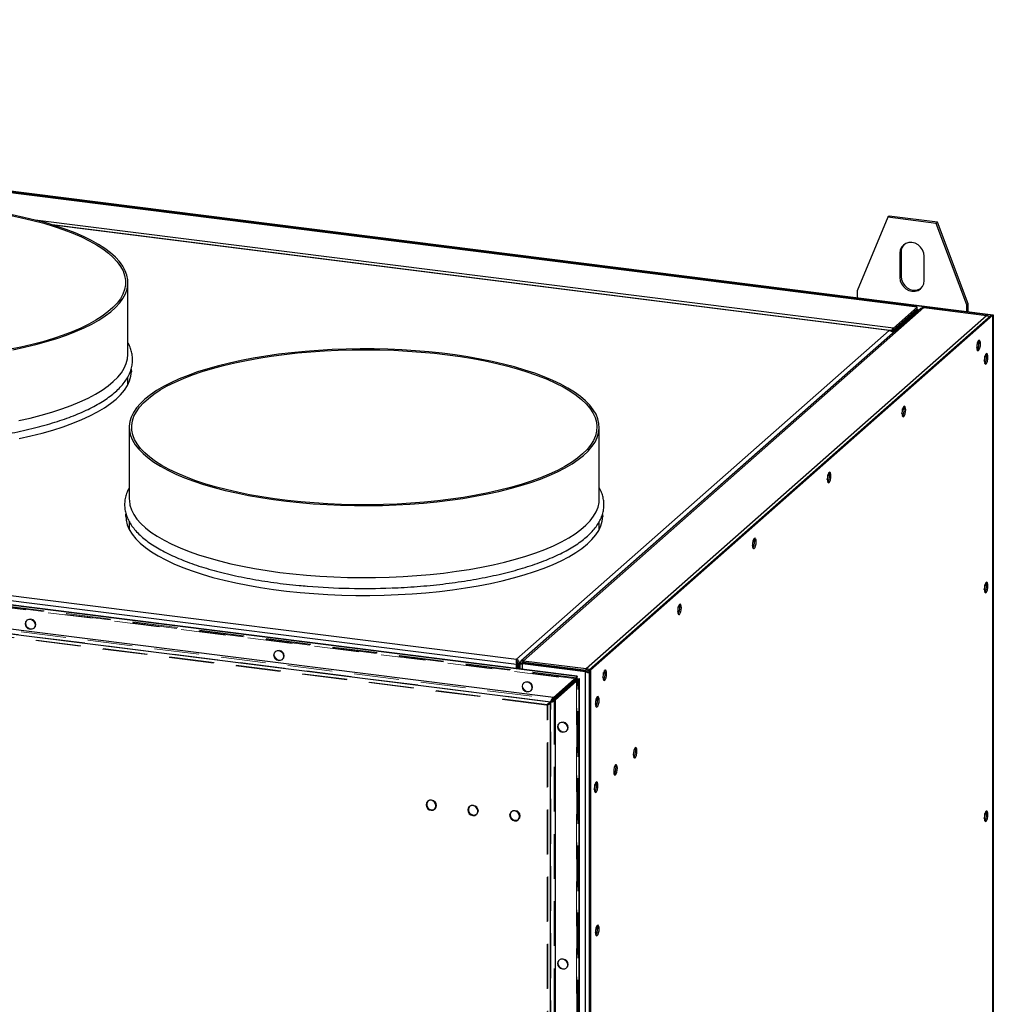
# Model space of a CAD drawing. Units: millimetres. Extents: x 26 to 269, y 8 to 193.
# Drawn here: x 241 to 269, y 65 to 92 of the extents above; entities that cross this region are included whole.
import ezdxf

# ---------------------------------------------------------------- set-up
doc = ezdxf.new("R2010")
doc.units = ezdxf.units.MM
doc.linetypes.add('HIDDEN', pattern=[1.905, 1.27, -0.635])

msp = doc.modelspace()

# ---------------------------------------------------------------- linework, layer by layer
at = {"color": 7, "linetype": 'Continuous', "lineweight": 25}
for p, q in [((202.5619, 92.4638), (269.0013, 84.0933)), ((202.5784, 92.4784), (269.0178, 84.1078)), ((266.8607, 84.3226), (204.6223, 92.1639)), ((266.8605, 84.33), (204.6508, 92.1676)), ((266.0244, 86.8734), (265.1514, 84.7835)), ((266.0598, 86.9046), (266.0244, 86.8734)), ((267.3964, 86.7005), (266.0244, 86.8734)), ((267.4317, 86.7317), (266.0598, 86.9046)), ((266.0862, 83.6673), (242.3099, 86.6628)), ((267.4317, 86.7317), (267.3964, 86.7005)), ((268.2694, 84.3907), (267.3964, 86.7005)), ((268.3048, 84.4218), (267.4317, 86.7317)), ((266.4028, 85.8871), (266.3674, 85.8559)), ((266.3674, 85.8559), (266.3674, 85.1645)), ((266.4028, 85.8871), (266.4028, 85.1957)), ((267.0534, 85.0781), (267.0534, 85.7695)), ((266.4028, 85.1957), (266.3674, 85.1645)), ((244.4633, 82.9846), (244.4633, 85.0273)), ((265.1514, 84.7835), (265.1514, 84.5949)), ((268.3048, 84.4218), (268.2694, 84.3907)), ((268.2694, 84.2021), (268.2694, 84.3907)), ((268.3048, 84.1976), (268.3048, 84.4218)), ((266.9615, 84.2871), (255.6167, 74.2819)), ((255.6832, 74.2964), (267.0449, 84.3164)), ((257.4668, 74.0716), (268.8284, 84.0917)), ((268.9576, 84.0988), (257.5496, 74.0379)), ((269.0013, 84.0933), (257.5933, 74.0324)), ((266.1866, 83.7281), (266.8607, 84.3226)), ((266.1866, 83.6841), (266.8607, 84.2786)), ((266.2042, 83.6641), (266.8783, 84.2586)), ((266.2479, 83.6586), (266.922, 84.2531)), ((266.8607, 84.3195), (266.8607, 84.3267)), ((266.8607, 84.2786), (266.8607, 84.3226)), ((266.8783, 84.2586), (266.922, 84.2531)), ((266.9228, 84.253), (266.919, 84.2534)), ((267.0449, 84.3164), (268.8284, 84.0917)), ((268.9576, 84.0988), (269.0013, 84.0933)), ((269.0013, 84.0933), (269.0178, 84.1078)), ((269.0013, 84.0933), (269.0013, 47.5751)), ((269.0013, 49.5236), (269.0013, 84.0933)), ((269.0178, 84.1078), (269.0178, 47.5897)), ((255.4881, 74.338), (266.0617, 83.663)), ((266.1866, 83.7281), (266.1866, 83.6841)), ((266.2479, 83.6586), (266.2042, 83.6641)), ((244.5572, 82.5643), (244.5629, 82.4912)), ((257.2098, 73.8502), (191.0801, 82.1818)), ((257.2096, 73.8576), (191.1086, 82.1856)), ((193.3392, 82.168), (255.4881, 74.338)), ((244.4633, 82.1268), (244.4633, 82.3473)), ((255.4928, 74.1901), (193.2544, 82.0314)), ((256.5357, 73.2557), (190.406, 81.5873)), ((256.4509, 73.1192), (190.4107, 81.4395)), ((244.5031, 80.9193), (244.5031, 78.8765)), ((257.8364, 78.8765), (257.8364, 80.9193)), ((244.4034, 78.3831), (244.4093, 78.4581)), ((244.5031, 78.2406), (244.5031, 78.0188)), ((257.8364, 78.0188), (257.8364, 78.2417)), ((257.9314, 78.4483), (257.9361, 78.3831)), ((255.4881, 74.3071), (255.4881, 74.338)), ((255.4899, 74.2826), (255.4881, 74.3071)), ((255.6832, 74.2964), (255.6832, 74.2524)), ((255.6832, 74.2964), (257.4668, 74.0716)), ((255.4928, 74.1901), (255.5093, 74.2047)), ((255.4928, 74.0739), (255.4928, 74.1901)), ((255.5093, 74.2047), (255.5093, 74.0719)), ((255.5772, 74.2029), (255.5336, 74.2084)), ((255.5336, 74.2084), (255.5336, 74.0688)), ((255.5772, 74.2029), (255.5772, 74.0633)), ((255.5868, 74.2148), (255.5868, 74.0621)), ((255.6167, 74.2149), (255.5941, 74.2178)), ((255.6601, 74.2141), (255.6766, 74.2287)), ((255.6601, 74.2141), (257.4436, 73.9894)), ((255.6766, 74.2287), (257.4601, 74.004)), ((255.6832, 74.2524), (257.4668, 74.0276)), ((257.4668, 74.0276), (257.4668, 74.0716)), ((257.5496, 74.0379), (257.5933, 74.0324)), ((257.5496, 74.0379), (257.5496, 39.4682)), ((257.5933, 74.0324), (257.5933, 39.4627)), ((256.5357, 73.2557), (257.2098, 73.8502)), ((256.5357, 73.2117), (257.2098, 73.8062)), ((256.5533, 73.1917), (257.2274, 73.7862)), ((256.597, 73.1862), (257.2711, 73.7807)), ((257.2098, 73.8472), (257.2098, 73.8544)), ((257.2098, 73.8062), (257.2098, 73.8502)), ((257.2274, 73.7862), (257.2711, 73.7807)), ((257.2752, 73.7803), (257.2681, 73.7811)), ((257.2711, 37.2793), (257.2711, 73.7807)), ((257.2784, 37.3071), (257.2784, 73.7796)), ((257.4601, 74.004), (257.4436, 73.9894)), ((257.4436, 39.5433), (257.4436, 73.9894)), ((256.5357, 73.2557), (256.5357, 73.2117)), ((256.597, 73.1862), (256.5533, 73.1917)), ((256.597, 36.6848), (256.597, 73.1862)), ((256.4674, 73.1337), (256.4509, 73.1192)), ((256.4509, 36.7079), (256.4509, 73.1192))]:
    msp.add_line(p, q, dxfattribs=at)
at = {"color": 8, "linetype": 'Continuous', "lineweight": 25}
for p, q in [((266.1866, 83.7281), (241.83, 86.7967)), ((266.0617, 83.663), (242.3502, 86.6504)), ((266.922, 84.2522), (266.922, 84.2531)), ((266.2479, 83.6577), (266.2479, 83.6586)), ((255.5772, 74.2029), (255.5868, 74.2113)), ((255.6462, 74.2197), (255.6832, 74.2524)), ((255.6601, 74.0529), (255.6601, 74.2141))]:
    msp.add_line(p, q, dxfattribs=at)
at = {"color": 7, "linetype": 'HIDDEN', "lineweight": 18}
for p, q in [((257.2098, 73.8062), (191.0801, 82.1378)), ((257.2038, 73.8113), (191.1028, 82.1393)), ((191.166, 82.0879), (257.171, 73.772)), ((257.1875, 73.7866), (191.1825, 82.1024)), ((190.406, 81.5433), (256.5357, 73.2117)), ((256.4674, 73.1337), (190.4272, 81.454)), ((256.3416, 73.0406), (191.9954, 81.1474)), ((256.3581, 73.0551), (192.0119, 81.162)), ((241.6092, 75.4533), (241.5927, 75.4387)), ((241.7912, 75.2137), (241.8077, 75.2283)), ((248.656, 74.5655), (248.6395, 74.5509)), ((248.838, 74.3259), (248.8545, 74.3405)), ((256.3416, 73.0406), (257.171, 73.772)), ((256.3581, 73.0551), (257.1875, 73.7866)), ((257.1887, 73.752), (256.3593, 73.0206)), ((257.2052, 73.7666), (256.3758, 73.0351)), ((257.1875, 73.7866), (257.171, 73.772)), ((257.2052, 73.7666), (257.1887, 73.752)), ((257.1887, 73.752), (257.1887, 37.3763)), ((257.2052, 37.3908), (257.2052, 73.7666)), ((257.2274, 37.2848), (257.2274, 73.7862)), ((257.2317, 37.3071), (257.2317, 73.7796)), ((255.7028, 73.6777), (255.6863, 73.6631)), ((255.8847, 73.4381), (255.9012, 73.4527)), ((256.5533, 73.1917), (256.5533, 36.6903)), ((256.3416, 73.0406), (256.3581, 73.0551)), ((256.3758, 73.0351), (256.3593, 73.0206)), ((256.3593, 38.3167), (256.3593, 73.0206)), ((256.3758, 38.3313), (256.3758, 73.0351)), ((256.4674, 36.7224), (256.4674, 73.1337)), ((256.7131, 72.5321), (256.6966, 72.5176)), ((256.895, 72.2926), (256.9115, 72.3071)), ((252.982, 70.3227), (252.9655, 70.3082)), ((253.1639, 70.0832), (253.1804, 70.0977)), ((254.1668, 70.1735), (254.1503, 70.1589)), ((254.3488, 69.9339), (254.3653, 69.9485)), ((255.3517, 70.0242), (255.3352, 70.0096)), ((255.5336, 69.7846), (255.5501, 69.7992)), ((256.7131, 65.8156), (256.6966, 65.801)), ((256.895, 65.576), (256.9115, 65.5906))]:
    msp.add_line(p, q, dxfattribs=at)
at = {"color": 7, "linetype": 'Continuous', "lineweight": 25, "flags": 128}
for points in [[(241.1083, 86.9303), (241.4438, 86.8609), (241.7663, 86.7849), (242.0745, 86.7026), (242.3674, 86.6143), (242.644, 86.5204), (242.9032, 86.4211), (243.1441, 86.3168), (243.3659, 86.2079), (243.5677, 86.0947), (243.7489, 85.9778), (243.9087, 85.8574)], [(243.9705, 85.8658), (243.8106, 85.9863), (243.6296, 86.1033), (243.4282, 86.2166), (243.2069, 86.3257), (242.9666, 86.4303), (242.7082, 86.5299), (242.4325, 86.6243), (242.1406, 86.713), (241.8334, 86.7958), (241.512, 86.8724), (241.1775, 86.9426)], [(267.0534, 85.7695), (267.0417, 85.8605), (267.0074, 85.9482), (266.9529, 86.0266), (266.8819, 86.0905), (266.7992, 86.1355), (266.7104, 86.1584), (266.6216, 86.1578), (266.5389, 86.1337), (266.4679, 86.0877), (266.4134, 86.023), (266.3791, 85.9439), (266.3674, 85.8559)], [(243.9087, 85.8574), (244.0467, 85.7341), (244.1624, 85.6082), (244.2552, 85.4803), (244.3249, 85.3507), (244.3712, 85.22), (244.394, 85.0886), (244.3932, 84.957), (244.3688, 84.8256), (244.3208, 84.695), (244.2495, 84.5655), (244.1551, 84.4377), (244.038, 84.312), (243.8984, 84.1888), (243.7371, 84.0687), (243.5545, 83.952), (243.3512, 83.8391), (243.1281, 83.7305), (242.8859, 83.6266), (242.6255, 83.5276), (242.3478, 83.434), (242.0538, 83.3462), (241.7446, 83.2643), (241.4212, 83.1888), (241.0848, 83.1198)], [(241.1961, 83.1157), (241.5298, 83.1862), (241.8505, 83.2632), (242.1569, 83.3463), (242.448, 83.4354), (242.7227, 83.53), (242.9802, 83.6299), (243.2194, 83.7347), (243.4396, 83.8441), (243.64, 83.9576), (243.8199, 84.0749), (243.9786, 84.1955), (244.1155, 84.319), (244.2303, 84.445), (244.3225, 84.5731), (244.3918, 84.7028), (244.4379, 84.8336), (244.4606, 84.965), (244.46, 85.0968), (244.436, 85.2282), (244.3886, 85.359), (244.3181, 85.4886), (244.2247, 85.6165), (244.1087, 85.7424), (243.9705, 85.8658)], [(266.4028, 85.1957), (266.4145, 85.1048), (266.4487, 85.0171), (266.5032, 84.9386), (266.5743, 84.8747), (266.657, 84.8298), (266.7458, 84.8068), (266.8345, 84.8074), (266.9172, 84.8315), (266.97, 84.8627)], [(266.3674, 85.1645), (266.3791, 85.0736), (266.4134, 84.9859), (266.4679, 84.9074), (266.5389, 84.8436), (266.6216, 84.7986), (266.7104, 84.7756), (266.7992, 84.7762), (266.8819, 84.8003), (266.9529, 84.8463), (267.0074, 84.9111), (267.0417, 84.9901), (267.0534, 85.0781)], [(268.6536, 83.2838), (268.6496, 83.3344), (268.6381, 83.3701), (268.6209, 83.3856), (268.6006, 83.3785), (268.5803, 83.3498), (268.5631, 83.304), (268.5516, 83.248), (268.5475, 83.1903), (268.5516, 83.1397), (268.5631, 83.104), (268.5803, 83.0885), (268.6006, 83.0956), (268.6209, 83.1243), (268.6381, 83.1701), (268.6496, 83.2261), (268.6536, 83.2838)], [(268.5956, 83.3734), (268.6059, 83.3399), (268.6099, 83.2893)], [(241.3645, 81.1074), (241.6919, 81.1811), (242.0055, 81.2612), (242.3044, 81.3474), (242.5875, 81.4392), (242.8537, 81.5366), (243.1021, 81.639), (243.332, 81.7461), (243.5424, 81.8576), (243.7326, 81.973), (243.9019, 82.092), (244.0498, 82.2141), (244.1757, 82.339), (244.2793, 82.4661), (244.36, 82.595), (244.4177, 82.7253), (244.4522, 82.8565), (244.4633, 82.9846)], [(248.2316, 78.9245), (248.5913, 78.87), (248.96, 78.8227), (249.3365, 78.7827), (249.7195, 78.7503), (250.1075, 78.7255), (250.4993, 78.7083), (250.8934, 78.699), (251.2885, 78.6974), (251.6831, 78.7037), (252.076, 78.7177), (252.4657, 78.7395), (252.8508, 78.7689), (253.23, 78.8058), (253.602, 78.8502), (253.9654, 78.9019), (254.3191, 78.9607), (254.6616, 79.0263), (254.9919, 79.0986), (255.3088, 79.1772), (255.6111, 79.262), (255.8979, 79.3526), (256.168, 79.4488), (256.4206, 79.55), (256.6547, 79.6561), (256.8695, 79.7667), (257.0644, 79.8812), (257.2385, 79.9995), (257.3913, 80.1209), (257.5223, 80.2452), (257.6309, 80.3718), (257.7169, 80.5003), (257.7798, 80.6304), (257.8196, 80.7614), (257.836, 80.893), (257.8289, 81.0247), (257.7985, 81.156), (257.7448, 81.2865), (257.668, 81.4157), (257.5684, 81.5431), (257.4463, 81.6684), (257.3021, 81.791), (257.1364, 81.9106), (256.9498, 82.0266), (256.7428, 82.1388), (256.5163, 82.2467), (256.271, 82.35), (256.0077, 82.4482), (255.7275, 82.5411), (255.4313, 82.6282), (255.1201, 82.7094), (254.795, 82.7842), (254.4572, 82.8525), (254.1079, 82.9141), (253.7482, 82.9686), (253.3795, 83.0159), (253.003, 83.0558), (252.62, 83.0883), (252.232, 83.1131), (251.8403, 83.1302), (251.4461, 83.1396), (251.0511, 83.1412), (250.6564, 83.1349), (250.2635, 83.1209), (249.8739, 83.0991), (249.4887, 83.0697), (249.1095, 83.0327), (248.7375, 82.9883), (248.3741, 82.9367), (248.0204, 82.8779), (247.6779, 82.8123), (247.3476, 82.74), (247.0307, 82.6613), (246.7284, 82.5766), (246.4417, 82.4859), (246.1715, 82.3898), (245.919, 82.2885), (245.6848, 82.1824), (245.47, 82.0719), (245.2751, 81.9573), (245.101, 81.8391), (244.9482, 81.7177), (244.8172, 81.5934), (244.7086, 81.4668), (244.6226, 81.3382), (244.5597, 81.2082), (244.5199, 81.0772), (244.5036, 80.9456), (244.5106, 80.8139), (244.541, 80.6826), (244.5947, 80.5521), (244.6715, 80.4229), (244.7712, 80.2955), (244.8933, 80.1702), (245.0374, 80.0476), (245.2031, 79.928), (245.3898, 79.8119), (245.5967, 79.6997), (245.8232, 79.5918), (246.0685, 79.4886), (246.3318, 79.3904), (246.612, 79.2975), (246.9082, 79.2104), (247.2194, 79.1292), (247.5445, 79.0544), (247.8823, 78.986), (248.2316, 78.9245)], [(248.261, 78.9445), (247.9119, 79.006), (247.5745, 79.0744), (247.2499, 79.1493), (246.9394, 79.2306), (246.644, 79.318), (246.3648, 79.4111), (246.1028, 79.5096), (245.8589, 79.6131), (245.6341, 79.7213), (245.4291, 79.8338), (245.2446, 79.9502), (245.0813, 80.07), (244.9399, 80.1929), (244.8207, 80.3184), (244.7243, 80.4461), (244.6509, 80.5754), (244.6009, 80.706), (244.5743, 80.8373), (244.5714, 80.9689), (244.5922, 81.1004), (244.6364, 81.2312), (244.7041, 81.3608), (244.7949, 81.4889), (244.9085, 81.615), (245.0445, 81.7386), (245.2024, 81.8592), (245.3818, 81.9765), (245.5818, 82.09), (245.8018, 82.1993), (246.0411, 82.304), (246.2987, 82.4038), (246.5738, 82.4982), (246.8653, 82.587), (247.1722, 82.6698), (247.4934, 82.7464), (247.8278, 82.8164), (248.1741, 82.8796), (248.5312, 82.9358), (248.8977, 82.9848), (249.2724, 83.0264), (249.6538, 83.0605), (250.0407, 83.0869), (250.4316, 83.1055), (250.8251, 83.1163), (251.2199, 83.1192), (251.6145, 83.1143), (252.0075, 83.1015), (252.3975, 83.0809), (252.7832, 83.0525), (253.163, 83.0166), (253.5357, 82.9731), (253.9, 82.9222), (254.2544, 82.8642), (254.5978, 82.7992), (254.929, 82.7275), (255.2467, 82.6494), (255.5498, 82.565), (255.8372, 82.4747), (256.1079, 82.3789), (256.361, 82.2779), (256.5954, 82.1719), (256.8104, 82.0615), (257.0053, 81.947), (257.1792, 81.8289), (257.3317, 81.7075), (257.462, 81.5832), (257.5699, 81.4566), (257.6548, 81.328), (257.7166, 81.198), (257.7549, 81.067), (257.7696, 80.9355), (257.7607, 80.8039), (257.7282, 80.6727), (257.6722, 80.5424), (257.5929, 80.4135), (257.4907, 80.2863), (257.3658, 80.1614), (257.2188, 80.0393), (257.05, 79.9203), (256.8603, 79.8048), (256.6502, 79.6934), (256.4204, 79.5863), (256.1719, 79.4841), (255.9054, 79.3869), (255.622, 79.2952), (255.3227, 79.2094), (255.0085, 79.1297), (254.6805, 79.0564), (254.34, 78.9897), (253.9881, 78.93), (253.6262, 78.8773), (253.2554, 78.832), (252.8772, 78.7942), (252.4929, 78.7639), (252.1038, 78.7414), (251.7114, 78.7267), (251.3171, 78.7198), (250.9222, 78.7208), (250.5282, 78.7297), (250.1365, 78.7464), (249.7485, 78.7709), (249.3656, 78.8031), (248.9892, 78.8428), (248.6205, 78.89), (248.261, 78.9445)], [(268.8657, 82.9052), (268.8617, 82.9558), (268.8502, 82.9915), (268.833, 83.007), (268.8127, 82.9999), (268.7924, 82.9712), (268.7752, 82.9254), (268.7637, 82.8694), (268.7597, 82.8117), (268.7637, 82.7611), (268.7752, 82.7254), (268.7924, 82.7099), (268.8127, 82.717), (268.833, 82.7457), (268.8502, 82.7915), (268.8617, 82.8475), (268.8657, 82.9052)], [(268.8077, 82.9948), (268.818, 82.9613), (268.8221, 82.9107)], [(244.1262, 81.7157), (244.2568, 81.8421), (244.3648, 81.9708), (244.4496, 82.1015), (244.5111, 82.2336), (244.549, 82.3667), (244.5632, 82.5003), (244.5618, 82.5593)], [(241.376, 80.599), (241.7099, 80.6731), (242.0301, 80.7536), (242.3354, 80.8403), (242.6247, 80.9328), (242.8971, 81.0309), (243.1516, 81.1343), (243.3872, 81.2424), (243.6032, 81.3551), (243.7989, 81.4718), (243.9734, 81.5921), (244.1262, 81.7157)], [(266.5323, 81.413), (266.5282, 81.4636), (266.5167, 81.4993), (266.4995, 81.5148), (266.4792, 81.5076), (266.4589, 81.479), (266.4417, 81.4332), (266.4302, 81.3771), (266.4262, 81.3195), (266.4302, 81.2689), (266.4417, 81.2332), (266.4589, 81.2177), (266.4792, 81.2248), (266.4995, 81.2535), (266.5167, 81.2993), (266.5282, 81.3553), (266.5323, 81.413)], [(266.4743, 81.5026), (266.4846, 81.4691), (266.4886, 81.4185)], [(264.411, 79.5422), (264.4069, 79.5927), (264.3954, 79.6285), (264.3782, 79.6439), (264.3579, 79.6368), (264.3376, 79.6082), (264.3204, 79.5623), (264.3089, 79.5063), (264.3049, 79.4486), (264.3089, 79.3981), (264.3204, 79.3623), (264.3376, 79.3468), (264.3579, 79.354), (264.3782, 79.3826), (264.3954, 79.4285), (264.4069, 79.4845), (264.411, 79.5422)], [(264.3529, 79.6318), (264.3633, 79.5982), (264.3673, 79.5477)], [(244.5031, 78.8765), (244.5041, 78.837), (244.5229, 78.7054), (244.565, 78.5745), (244.6303, 78.4446), (244.7185, 78.3162), (244.8294, 78.1898), (244.9626, 78.0658), (245.1176, 77.9446), (245.2939, 77.8268), (245.4907, 77.7126), (245.7076, 77.6025), (245.9436, 77.4969), (246.198, 77.3961), (246.4698, 77.3005), (246.7582, 77.2105), (247.062, 77.1263), (247.3803, 77.0482), (247.7119, 76.9766), (248.0556, 76.9117), (248.4103, 76.8536), (248.7746, 76.8027), (249.1474, 76.759), (249.5273, 76.7228), (249.9129, 76.6942), (250.303, 76.6732), (250.6961, 76.6599), (251.0909, 76.6545), (251.4859, 76.6568), (251.8799, 76.667), (252.2713, 76.6849), (252.6589, 76.7105), (253.0412, 76.7437), (253.417, 76.7844), (253.7849, 76.8324), (254.1436, 76.8877), (254.4918, 76.9499), (254.8284, 77.0189), (255.1521, 77.0944), (255.4618, 77.1761), (255.7565, 77.2639), (256.0351, 77.3573), (256.2965, 77.456), (256.54, 77.5598), (256.7646, 77.6681), (256.9695, 77.7807), (257.1541, 77.8972)], [(257.1541, 77.8972), (257.3176, 78.0171), (257.4596, 78.14), (257.5794, 78.2655), (257.6768, 78.3931), (257.7513, 78.5224), (257.8026, 78.653), (257.8307, 78.7844), (257.8364, 78.8765)], [(244.4041, 78.445), (244.4032, 78.418), (244.4128, 78.2844), (244.4461, 78.1512), (244.5031, 78.0188), (244.5834, 77.8879), (244.6869, 77.7587), (244.8132, 77.6318), (244.9618, 77.5077), (245.1322, 77.3867), (245.3238, 77.2692), (245.5359, 77.1558), (245.7679, 77.0467), (246.0188, 76.9424), (246.2878, 76.8433), (246.5739, 76.7496), (246.8762, 76.6618), (247.1936, 76.5801), (247.5249, 76.5048), (247.8691, 76.4361), (248.2248, 76.3744), (248.5909, 76.3198), (248.966, 76.2725), (249.3489, 76.2328), (249.7381, 76.2006), (250.1325, 76.1762), (250.5304, 76.1597), (250.9306, 76.151), (251.3316, 76.1502), (251.7321, 76.1574), (252.1306, 76.1724), (252.5257, 76.1953), (252.916, 76.226), (253.3002, 76.2643), (253.677, 76.3101), (254.0449, 76.3633), (254.4027, 76.4237), (254.7492, 76.491), (255.0831, 76.565), (255.4033, 76.6455), (255.7085, 76.7322), (255.9979, 76.8248), (256.2703, 76.9229), (256.5247, 77.0262), (256.7604, 77.1344), (256.9764, 77.247), (257.172, 77.3637), (257.3466, 77.4841), (257.4994, 77.6077)], [(244.4101, 78.4381), (244.4102, 78.4366), (244.4181, 78.422)], [(257.4994, 77.6077), (257.63, 77.7341), (257.7379, 77.8628), (257.8228, 77.9935), (257.8842, 78.1256), (257.9221, 78.2586), (257.9363, 78.3922), (257.9353, 78.4459)], [(262.2896, 77.6713), (262.2856, 77.7219), (262.2741, 77.7576), (262.2569, 77.7731), (262.2366, 77.766), (262.2163, 77.7373), (262.1991, 77.6915), (262.1876, 77.6355), (262.1836, 77.5778), (262.1876, 77.5272), (262.1991, 77.4915), (262.2163, 77.476), (262.2366, 77.4831), (262.2569, 77.5118), (262.2741, 77.5576), (262.2856, 77.6137), (262.2896, 77.6713)], [(262.2316, 77.761), (262.2419, 77.7274), (262.246, 77.6768)], [(262.246, 77.6768), (262.2419, 77.7274), (262.2316, 77.761)], [(268.8657, 76.4187), (268.8617, 76.4693), (268.8502, 76.505), (268.833, 76.5205), (268.8127, 76.5133), (268.7924, 76.4847), (268.7752, 76.4389), (268.7637, 76.3828), (268.7597, 76.3252), (268.7637, 76.2746), (268.7752, 76.2389), (268.7924, 76.2234), (268.8127, 76.2305), (268.833, 76.2592), (268.8502, 76.305), (268.8617, 76.361), (268.8657, 76.4187)], [(268.8077, 76.5083), (268.818, 76.4748), (268.8221, 76.4242)], [(260.1683, 75.8005), (260.1643, 75.8511), (260.1528, 75.8868), (260.1356, 75.9023), (260.1153, 75.8952), (260.095, 75.8665), (260.0778, 75.8207), (260.0663, 75.7646), (260.0622, 75.707), (260.0663, 75.6564), (260.0778, 75.6207), (260.095, 75.6052), (260.1153, 75.6123), (260.1356, 75.641), (260.1528, 75.6868), (260.1643, 75.7428), (260.1683, 75.8005)], [(260.1103, 75.8901), (260.1206, 75.8566), (260.1247, 75.806)], [(260.1247, 75.806), (260.1206, 75.8566), (260.1103, 75.8901)], [(258.047, 73.9297), (258.043, 73.9802), (258.0315, 74.016), (258.0143, 74.0315), (257.994, 74.0243), (257.9737, 73.9957), (257.9565, 73.9498), (257.945, 73.8938), (257.9409, 73.8361), (257.945, 73.7856), (257.9565, 73.7498), (257.9737, 73.7344), (257.994, 73.7415), (258.0143, 73.7702), (258.0315, 73.816), (258.043, 73.872), (258.047, 73.9297)], [(257.989, 74.0193), (257.9993, 73.9857), (258.0033, 73.9352)], [(258.0033, 73.9352), (257.9993, 73.9857), (257.989, 74.0193)], [(257.8349, 73.1769), (257.8308, 73.2275), (257.8193, 73.2632), (257.8021, 73.2787), (257.7818, 73.2716), (257.7615, 73.2429), (257.7443, 73.1971), (257.7328, 73.141), (257.7288, 73.0834), (257.7328, 73.0328), (257.7443, 72.9971), (257.7615, 72.9816), (257.7818, 72.9887), (257.8021, 73.0174), (257.8193, 73.0632), (257.8308, 73.1192), (257.8349, 73.1769)], [(257.7768, 73.2665), (257.7872, 73.233), (257.7912, 73.1824)], [(257.7912, 73.1824), (257.7872, 73.233), (257.7768, 73.2665)], [(258.9073, 71.7343), (258.9033, 71.7848), (258.8918, 71.8206), (258.8746, 71.8361), (258.8543, 71.8289), (258.834, 71.8003), (258.8168, 71.7544), (258.8053, 71.6984), (258.8012, 71.6407), (258.8053, 71.5902), (258.8168, 71.5544), (258.834, 71.5389), (258.8543, 71.5461), (258.8746, 71.5747), (258.8918, 71.6206), (258.9033, 71.6766), (258.9073, 71.7343)], [(258.8493, 71.8239), (258.8596, 71.7903), (258.8637, 71.7398)], [(258.3534, 71.2458), (258.3494, 71.2963), (258.3379, 71.3321), (258.3207, 71.3476), (258.3004, 71.3404), (258.2801, 71.3118), (258.2629, 71.2659), (258.2514, 71.2099), (258.2473, 71.1522), (258.2514, 71.1017), (258.2629, 71.0659), (258.2801, 71.0504), (258.3004, 71.0576), (258.3207, 71.0862), (258.3379, 71.1321), (258.3494, 71.1881), (258.3534, 71.2458)], [(258.2954, 71.3354), (258.3057, 71.3018), (258.3098, 71.2513)], [(257.7995, 70.7573), (257.7955, 70.8078), (257.784, 70.8436), (257.7668, 70.8591), (257.7465, 70.8519), (257.7262, 70.8233), (257.709, 70.7774), (257.6975, 70.7214), (257.6934, 70.6637), (257.6975, 70.6132), (257.709, 70.5774), (257.7262, 70.562), (257.7465, 70.5691), (257.7668, 70.5978), (257.784, 70.6436), (257.7955, 70.6996), (257.7995, 70.7573)], [(257.7415, 70.8469), (257.7518, 70.8133), (257.7559, 70.7628)], [(257.7559, 70.7628), (257.7518, 70.8133), (257.7415, 70.8469)], [(252.9244, 70.2134), (252.9351, 70.1579), (252.9655, 70.1082), (253.011, 70.0718), (253.0647, 70.0543), (253.1184, 70.0583), (253.1639, 70.0832), (253.1943, 70.1252), (253.205, 70.178), (253.1943, 70.2335), (253.1639, 70.2832), (253.1184, 70.3196), (253.0647, 70.3371), (253.011, 70.3331), (252.9655, 70.3082), (252.9351, 70.2661), (252.9244, 70.2134)], [(252.9741, 70.3151), (252.9516, 70.2807), (252.9409, 70.2279)], [(254.1093, 70.0641), (254.1199, 70.0086), (254.1503, 69.9589), (254.1959, 69.9225), (254.2496, 69.905), (254.3033, 69.909), (254.3488, 69.9339), (254.3792, 69.9759), (254.3899, 70.0287), (254.3792, 70.0842), (254.3488, 70.1339), (254.3033, 70.1703), (254.2496, 70.1878), (254.1959, 70.1838), (254.1503, 70.1589), (254.1199, 70.1169), (254.1093, 70.0641)], [(254.1589, 70.1658), (254.1364, 70.1314), (254.1257, 70.0786)], [(255.2941, 69.9148), (255.3048, 69.8593), (255.3352, 69.8096), (255.3807, 69.7732), (255.4344, 69.7557), (255.4881, 69.7597), (255.5336, 69.7846), (255.5641, 69.8267), (255.5747, 69.8794), (255.5641, 69.9349), (255.5336, 69.9846), (255.4881, 70.021), (255.4344, 70.0385), (255.3807, 70.0345), (255.3352, 70.0096), (255.3048, 69.9676), (255.2941, 69.9148)], [(255.3438, 70.0165), (255.3213, 69.9821), (255.3106, 69.9293)], [(268.8657, 69.9322), (268.8617, 69.9827), (268.8502, 70.0185), (268.833, 70.034), (268.8127, 70.0268), (268.7924, 69.9982), (268.7752, 69.9523), (268.7637, 69.8963), (268.7597, 69.8386), (268.7637, 69.7881), (268.7752, 69.7523), (268.7924, 69.7368), (268.8127, 69.744), (268.833, 69.7726), (268.8502, 69.8185), (268.8617, 69.8745), (268.8657, 69.9322)], [(268.8077, 70.0218), (268.818, 69.9882), (268.8221, 69.9377)], [(257.8349, 66.6904), (257.8308, 66.7409), (257.8193, 66.7767), (257.8021, 66.7922), (257.7818, 66.785), (257.7615, 66.7564), (257.7443, 66.7105), (257.7328, 66.6545), (257.7288, 66.5968), (257.7328, 66.5463), (257.7443, 66.5105), (257.7615, 66.4951), (257.7818, 66.5022), (257.8021, 66.5309), (257.8193, 66.5767), (257.8308, 66.6327), (257.8349, 66.6904)], [(257.7768, 66.78), (257.7872, 66.7464), (257.7912, 66.6959)], [(257.7912, 66.6959), (257.7872, 66.7464), (257.7768, 66.78)]]:
    msp.add_lwpolyline(points, dxfattribs=at)
at = {"color": 7, "linetype": 'HIDDEN', "lineweight": 18, "flags": 128}
for points in [[(241.692, 75.1848), (241.6383, 75.2023), (241.5927, 75.2387), (241.5623, 75.2884), (241.5516, 75.3439), (241.5623, 75.3967), (241.5927, 75.4387), (241.6383, 75.4636), (241.692, 75.4676), (241.7457, 75.4501), (241.7912, 75.4137), (241.8216, 75.364), (241.8323, 75.3085), (241.8216, 75.2558), (241.7912, 75.2137), (241.7457, 75.1888), (241.692, 75.1848)], [(241.7085, 75.4822), (241.7621, 75.4647), (241.8077, 75.4283), (241.8381, 75.3786), (241.8488, 75.3231), (241.8381, 75.2703), (241.8077, 75.2283), (241.7621, 75.2034), (241.7085, 75.1994), (241.6548, 75.2169), (241.6092, 75.2533), (241.5788, 75.303), (241.5681, 75.3585), (241.5788, 75.4112), (241.6092, 75.4533), (241.6548, 75.4782), (241.7085, 75.4822)], [(248.7387, 74.297), (248.685, 74.3145), (248.6395, 74.3509), (248.6091, 74.4006), (248.5984, 74.4561), (248.6091, 74.5089), (248.6395, 74.5509), (248.685, 74.5758), (248.7387, 74.5798), (248.7924, 74.5623), (248.838, 74.5259), (248.8684, 74.4762), (248.8791, 74.4207), (248.8684, 74.368), (248.838, 74.3259), (248.7924, 74.301), (248.7387, 74.297)], [(248.7552, 74.5944), (248.8089, 74.5769), (248.8545, 74.5405), (248.8849, 74.4908), (248.8956, 74.4353), (248.8849, 74.3825), (248.8545, 74.3405), (248.8089, 74.3155), (248.7552, 74.3115), (248.7015, 74.3291), (248.656, 74.3655), (248.6256, 74.4152), (248.6149, 74.4706), (248.6256, 74.5234), (248.656, 74.5655), (248.7015, 74.5904), (248.7552, 74.5944)], [(255.7855, 73.4092), (255.7318, 73.4267), (255.6863, 73.4631), (255.6559, 73.5128), (255.6452, 73.5683), (255.6559, 73.6211), (255.6863, 73.6631), (255.7318, 73.688), (255.7855, 73.692), (255.8392, 73.6745), (255.8847, 73.6381), (255.9152, 73.5884), (255.9258, 73.5329), (255.9152, 73.4801), (255.8847, 73.4381), (255.8392, 73.4132), (255.7855, 73.4092)], [(255.802, 73.7066), (255.8557, 73.689), (255.9012, 73.6527), (255.9317, 73.6029), (255.9423, 73.5475), (255.9317, 73.4947), (255.9012, 73.4527), (255.8557, 73.4277), (255.802, 73.4237), (255.7483, 73.4413), (255.7028, 73.4777), (255.6724, 73.5274), (255.6617, 73.5828), (255.6724, 73.6356), (255.7028, 73.6777), (255.7483, 73.7026), (255.802, 73.7066)], [(256.9361, 72.3874), (256.9254, 72.3346), (256.895, 72.2926), (256.8495, 72.2677), (256.7958, 72.2637), (256.7421, 72.2812), (256.6966, 72.3176), (256.6661, 72.3673), (256.6555, 72.4228), (256.6661, 72.4755), (256.6966, 72.5176), (256.7421, 72.5425), (256.7958, 72.5465), (256.8495, 72.529), (256.895, 72.4926), (256.9254, 72.4429), (256.9361, 72.3874)], [(256.8123, 72.5611), (256.866, 72.5435), (256.9115, 72.5071), (256.9419, 72.4574), (256.9526, 72.402), (256.9419, 72.3492), (256.9115, 72.3071), (256.866, 72.2822), (256.8123, 72.2782), (256.7586, 72.2957), (256.7131, 72.3321), (256.6826, 72.3819), (256.672, 72.4373), (256.6826, 72.4901), (256.7131, 72.5321), (256.7586, 72.5571), (256.8123, 72.5611)], [(253.1718, 70.0908), (253.1804, 70.0977), (253.2108, 70.1398), (253.2215, 70.1926), (253.2108, 70.248), (253.1804, 70.2977), (253.1349, 70.3341), (253.0812, 70.3516), (253.0275, 70.3476), (252.982, 70.3227), (252.9741, 70.3151)], [(254.3567, 69.9416), (254.3653, 69.9485), (254.3957, 69.9905), (254.4064, 70.0433), (254.3957, 70.0987), (254.3653, 70.1485), (254.3198, 70.1848), (254.2661, 70.2024), (254.2124, 70.1984), (254.1668, 70.1735), (254.1589, 70.1658)], [(255.5415, 69.7923), (255.5501, 69.7992), (255.5806, 69.8412), (255.5912, 69.894), (255.5806, 69.9495), (255.5501, 69.9992), (255.5046, 70.0356), (255.4509, 70.0531), (255.3972, 70.0491), (255.3517, 70.0242), (255.3438, 70.0165)], [(256.9361, 65.6708), (256.9254, 65.6181), (256.895, 65.576), (256.8495, 65.5511), (256.7958, 65.5471), (256.7421, 65.5646), (256.6966, 65.601), (256.6661, 65.6507), (256.6555, 65.7062), (256.6661, 65.759), (256.6966, 65.801), (256.7421, 65.8259), (256.7958, 65.8299), (256.8495, 65.8124), (256.895, 65.776), (256.9254, 65.7263), (256.9361, 65.6708)], [(256.8123, 65.8445), (256.866, 65.827), (256.9115, 65.7906), (256.9419, 65.7409), (256.9526, 65.6854), (256.9419, 65.6326), (256.9115, 65.5906), (256.866, 65.5656), (256.8123, 65.5616), (256.7586, 65.5792), (256.7131, 65.6156), (256.6826, 65.6653), (256.672, 65.7207), (256.6826, 65.7735), (256.7131, 65.8156), (256.7586, 65.8405), (256.8123, 65.8445)]]:
    msp.add_lwpolyline(points, dxfattribs=at)
at = {"color": 7, "linetype": 'Continuous', "lineweight": 25}
for centre, radius, start, end in [((266.71, 85.892), 0.3073, 136.75176, 180.91682), ((268.1504, 83.2938), 0.4159, 342.95368, 2.68481), ((268.31, 83.2737), 0.3025, 326.37796, 19.26053), ((268.2983, 83.2732), 0.3121, 327.63971, 2.96509), ((268.5221, 82.8951), 0.3025, 326.37789, 19.2606), ((268.3625, 82.9152), 0.4159, 342.95365, 2.68483), ((268.5104, 82.8946), 0.3121, 327.63971, 2.96509), ((266.0291, 81.4229), 0.4159, 342.95365, 2.68484), ((266.1887, 81.4028), 0.3025, 326.378, 19.26048), ((266.177, 81.4024), 0.3121, 327.63971, 2.96509), ((264.0674, 79.532), 0.3025, 326.37793, 19.26055), ((263.9077, 79.5521), 0.4159, 342.95367, 2.68482), ((264.0557, 79.5315), 0.3121, 327.63971, 2.96509), ((261.7864, 77.6813), 0.4159, 342.95367, 2.68482), ((261.9343, 77.6607), 0.3121, 327.63971, 2.96509), ((251.1702, 96.045), 19.6988, 265.31845, 272.20766), ((268.3625, 76.4286), 0.4159, 342.95367, 2.68482), ((268.5221, 76.4085), 0.3025, 326.37783, 19.26066), ((268.5104, 76.4081), 0.3121, 327.63971, 2.96509), ((259.6651, 75.8105), 0.4159, 342.95366, 2.68483), ((259.813, 75.7899), 0.3121, 327.63971, 2.96509), ((257.5438, 73.9396), 0.4159, 342.95366, 2.68482), ((257.6917, 73.919), 0.3121, 327.63971, 2.96509), ((257.3316, 73.1869), 0.4159, 342.95367, 2.68482), ((257.4796, 73.1663), 0.3121, 327.63971, 2.96509), ((258.552, 71.7236), 0.3121, 327.63971, 2.96509), ((257.9981, 71.2351), 0.3121, 327.63971, 2.96509), ((257.2963, 70.7672), 0.4159, 342.95366, 2.68482), ((257.4442, 70.7466), 0.3121, 327.63971, 2.96509), ((253.094, 70.2229), 0.1532, 178.11117, 300.50917), ((254.2789, 70.0736), 0.1532, 178.11117, 300.50917), ((255.4638, 69.9243), 0.1532, 178.11117, 300.50917), ((268.3625, 69.9421), 0.4159, 342.95366, 2.68482), ((268.5221, 69.922), 0.3025, 326.37788, 19.26061), ((268.5104, 69.9215), 0.3121, 327.63971, 2.96509), ((257.3316, 66.7003), 0.4159, 342.95367, 2.68482), ((257.4796, 66.6797), 0.3121, 327.63971, 2.96509)]:
    msp.add_arc(centre, radius, start, end, dxfattribs=at)
for points, knots in [([(266.8601, 84.3291), (266.8604, 84.3295), (266.8608, 84.3302), (266.8607, 84.3242), (266.8607, 84.3226)], [0, 0, 0, 0, 0.7352011, 1, 1, 1, 1]), ([(266.9623, 84.2861), (266.97, 84.2925), (266.9879, 84.3075), (267.018, 84.3159), (267.0382, 84.3163), (267.0449, 84.3164)], [0, 0, 0, 0, 0.3345736, 0.7789072, 1, 1, 1, 1]), ([(268.8284, 84.0917), (268.8392, 84.087), (268.8607, 84.0777), (268.8829, 84.0573), (268.8898, 84.0422), (268.8909, 84.0399)], [0, 0, 0, 0, 0.45830526, 0.91675991, 1, 1, 1, 1]), ([(266.119, 83.646), (266.1184, 83.6469), (266.1122, 83.6572), (266.0968, 83.666), (266.0776, 83.6691), (266.0657, 83.6645), (266.0617, 83.663)], [0, 0, 0, 0, 0.03995108, 0.42434247, 0.80873353, 1, 1, 1, 1]), ([(266.0617, 83.663), (266.0754, 83.6613), (266.1026, 83.6579), (266.1384, 83.6373), (266.1632, 83.6139), (266.1705, 83.5971), (266.1729, 83.5916)], [0, 0, 0, 0, 0.286456, 0.5729575, 0.8594591, 1, 1, 1, 1]), ([(266.1866, 83.7281), (266.1786, 83.7231), (266.1626, 83.7132), (266.1407, 83.6838), (266.1263, 83.659), (266.121, 83.645), (266.1205, 83.6436)], [0, 0, 0, 0, 0.3218308, 0.6437126, 0.9655946, 1, 1, 1, 1]), ([(266.1866, 83.6841), (266.1809, 83.6815), (266.1688, 83.6761), (266.151, 83.6592), (266.1407, 83.6444), (266.1355, 83.6371)], [0, 0, 0, 0, 0.30826901, 0.65537514, 1, 1, 1, 1]), ([(266.1527, 83.6204), (266.1565, 83.6222), (266.1686, 83.6278), (266.1862, 83.6404), (266.1988, 83.6538), (266.2031, 83.662), (266.2042, 83.6641)], [0, 0, 0, 0, 0.1662281, 0.5214536, 0.8766786, 1, 1, 1, 1]), ([(266.1654, 83.6069), (266.17, 83.6083), (266.1877, 83.6136), (266.2055, 83.6212), (266.2143, 83.6281), (266.2145, 83.6283)], [0, 0, 0, 0, 0.258986, 0.977394, 1, 1, 1, 1]), ([(240.3219, 80.6178), (240.383, 80.6263), (240.5604, 80.651), (240.8476, 80.6969), (241.1798, 80.7575), (241.5015, 80.8243), (241.812, 80.8973), (242.1103, 80.9761), (242.3955, 81.0607), (242.6668, 81.1507), (242.9234, 81.2462), (243.1646, 81.3468), (243.3896, 81.4524), (243.5979, 81.563), (243.7887, 81.6784), (243.9615, 81.7986), (244.1154, 81.9234), (244.2496, 82.0528), (244.3632, 82.1863), (244.4552, 82.3233), (244.5248, 82.4629), (244.5717, 82.6036), (244.5961, 82.7443), (244.5985, 82.8839), (244.5801, 83.0219), (244.5393, 83.1575), (244.4997, 83.2551), (244.4682, 83.306), (244.4633, 83.3139)], [0, 0, 0, 0, 0.0215139, 0.0624331, 0.1033744, 0.1443433, 0.1853449, 0.2263857, 0.2674727, 0.3086145, 0.3498206, 0.3911015, 0.4324683, 0.4739311, 0.5154957, 0.5571576, 0.5988906, 0.6406013, 0.682121, 0.7232066, 0.7635753, 0.8030216, 0.8415488, 0.8794089, 0.9170281, 0.9547446, 0.9929771, 1, 1, 1, 1]), ([(244.5031, 79.2041), (244.4858, 79.1727), (244.4434, 79.0962), (244.4007, 78.9705), (244.3724, 78.8299), (244.3668, 78.6901), (244.3824, 78.5519), (244.4188, 78.4157), (244.4756, 78.2814), (244.5531, 78.1488), (244.6515, 78.0181), (244.7711, 77.8896), (244.9115, 77.7639), (245.0721, 77.6417), (245.252, 77.5235), (245.4502, 77.4099), (245.6659, 77.301), (245.8983, 77.1971), (246.1465, 77.0983), (246.4099, 77.0048), (246.6876, 76.9169), (246.9789, 76.8345), (247.2828, 76.758), (247.5985, 76.6875), (247.9251, 76.6232), (248.2615, 76.5652), (248.6067, 76.5136), (248.96, 76.4689), (249.2756, 76.4346), (249.4752, 76.4182), (249.5528, 76.4118)], [0, 0, 0, 0, 0.02490381, 0.06079462, 0.09583693, 0.13022772, 0.16433665, 0.19849086, 0.23305977, 0.26833176, 0.30441107, 0.34121512, 0.37854073, 0.41616176, 0.45389893, 0.49162354, 0.52928267, 0.56686048, 0.60435614, 0.64177575, 0.67912795, 0.71642182, 0.75366588, 0.79086778, 0.8280342, 0.8651709, 0.90228287, 0.9393744, 0.97644923, 1, 1, 1, 1]), ([(251.9534, 76.3603), (252.0711, 76.3655), (252.3134, 76.3761), (252.6761, 76.401), (253.0412, 76.4326), (253.4005, 76.4712), (253.753, 76.5164), (254.0975, 76.5683), (254.4331, 76.6266), (254.7588, 76.6913), (255.0735, 76.762), (255.3763, 76.8387), (255.6664, 76.9212), (255.9429, 77.0093), (256.2049, 77.1028), (256.4518, 77.2015), (256.6828, 77.3054), (256.8972, 77.4141), (257.0945, 77.5278), (257.2739, 77.6462), (257.4347, 77.7694), (257.5762, 77.8971), (257.6975, 78.0292), (257.7974, 78.1651), (257.8752, 78.3038), (257.9304, 78.4443), (257.963, 78.5851), (257.9733, 78.7252), (257.9624, 78.8638), (257.9297, 79.0003), (257.8879, 79.1141), (257.8498, 79.1806), (257.8364, 79.2039)], [0, 0, 0, 0, 0.0323089, 0.0665026, 0.1007031, 0.1349128, 0.1691343, 0.2033703, 0.2376241, 0.2718995, 0.3062006, 0.3405325, 0.3749007, 0.4093121, 0.4437743, 0.4782958, 0.5128859, 0.5475534, 0.582305, 0.6171408, 0.6520472, 0.6869736, 0.721797, 0.7563384, 0.7903648, 0.8236666, 0.8561737, 0.8880239, 0.9195322, 0.9510246, 0.9828254, 1, 1, 1, 1]), ([(255.4881, 74.338), (255.4868, 74.3322), (255.4841, 74.3206), (255.4817, 74.2887), (255.4826, 74.2506), (255.4867, 74.2161), (255.4913, 74.1966), (255.4928, 74.1901)], [0, 0, 0, 0, 0.2223142, 0.4446637, 0.6670133, 0.8893627, 1, 1, 1, 1]), ([(255.5772, 74.2029), (255.5772, 74.2166), (255.5772, 74.244), (255.5614, 74.2826), (255.5366, 74.3137), (255.5102, 74.3314), (255.4936, 74.3363), (255.4881, 74.338)], [0, 0, 0, 0, 0.22231423, 0.44466372, 0.66701331, 0.88936271, 1, 1, 1, 1]), ([(255.5336, 74.2084), (255.5341, 74.2164), (255.5352, 74.2334), (255.5274, 74.2582), (255.5133, 74.2789), (255.4989, 74.2898), (255.4903, 74.2931), (255.4881, 74.294)], [0, 0, 0, 0, 0.2096769, 0.4457699, 0.6818976, 0.918025, 1, 1, 1, 1]), ([(255.6832, 74.2964), (255.6722, 74.2977), (255.65, 74.3005), (255.6211, 74.2882), (255.6009, 74.2657), (255.5929, 74.2401), (255.5938, 74.2233), (255.5941, 74.2178)], [0, 0, 0, 0, 0.2223142, 0.4446637, 0.6670133, 0.8893627, 1, 1, 1, 1]), ([(255.4899, 74.2827), (255.4907, 74.2766), (255.4925, 74.2644), (255.4975, 74.2393), (255.5035, 74.2187), (255.5081, 74.2076), (255.5093, 74.2047)], [0, 0, 0, 0, 0.2987297, 0.5975034, 0.8962767, 1, 1, 1, 1]), ([(255.5941, 74.2178), (255.5907, 74.2168), (255.5839, 74.215), (255.5912, 74.2117), (255.6107, 74.2101), (255.636, 74.211), (255.6541, 74.2134), (255.6601, 74.2141)], [0, 0, 0, 0, 0.2223142, 0.4446637, 0.6670133, 0.8893627, 1, 1, 1, 1]), ([(255.6489, 74.2205), (255.6442, 74.2193), (255.6368, 74.2175), (255.6259, 74.2157), (255.6199, 74.2151), (255.6165, 74.2148), (255.6165, 74.2148), (255.6166, 74.2148)], [0, 0, 0, 0, 0.25503808, 0.4039573, 0.69521866, 0.87675599, 1, 1, 1, 1]), ([(255.6832, 74.2524), (255.6776, 74.2536), (255.6656, 74.2562), (255.6496, 74.2504), (255.6388, 74.2376), (255.6361, 74.2233), (255.6374, 74.2145), (255.6378, 74.2123)], [0, 0, 0, 0, 0.2096769, 0.4457699, 0.6818976, 0.918025, 1, 1, 1, 1]), ([(255.6488, 74.2204), (255.6491, 74.2205), (255.6534, 74.2218), (255.6639, 74.2246), (255.674, 74.2278), (255.6766, 74.2287)], [0, 0, 0, 0, 0.0443632, 0.7537325, 1, 1, 1, 1]), ([(257.5528, 74.0407), (257.5436, 74.0474), (257.5231, 74.0624), (257.4916, 74.0707), (257.472, 74.0714), (257.4668, 74.0716)], [0, 0, 0, 0, 0.3756687, 0.8346778, 1, 1, 1, 1]), ([(257.5496, 73.9833), (257.5474, 73.9881), (257.5421, 73.9997), (257.5227, 74.0156), (257.4962, 74.0271), (257.4763, 74.0275), (257.4668, 74.0276)], [0, 0, 0, 0, 0.1970641, 0.4716854, 0.7463078, 1, 1, 1, 1]), ([(257.2092, 73.8567), (257.2095, 73.8572), (257.2099, 73.8578), (257.2098, 73.8518), (257.2098, 73.8502)], [0, 0, 0, 0, 0.73520114, 1, 1, 1, 1]), ([(257.2711, 73.7807), (257.276, 73.7804), (257.2808, 73.78), (257.2784, 73.7796), (257.2784, 73.7796)], [0, 0, 0, 0, 0.9970557, 1, 1, 1, 1]), ([(257.4436, 73.9894), (257.4568, 73.9835), (257.4832, 73.9716), (257.5216, 73.9606), (257.5412, 73.9567), (257.5496, 73.955)], [0, 0, 0, 0, 0.363753, 0.7276246, 1, 1, 1, 1]), ([(257.4601, 74.004), (257.4687, 73.998), (257.486, 73.9859), (257.5089, 73.9742), (257.519, 73.9691), (257.5223, 73.9674)], [0, 0, 0, 0, 0.4026131, 0.805453, 1, 1, 1, 1]), ([(257.5496, 73.9571), (257.5477, 73.9577), (257.5378, 73.9605), (257.5281, 73.9649), (257.5204, 73.9684)], [0, 0, 0, 0, 0.1975762, 1, 1, 1, 1]), ([(256.5357, 73.2557), (256.5277, 73.2508), (256.5118, 73.2408), (256.4895, 73.2115), (256.4705, 73.1759), (256.458, 73.1435), (256.4527, 73.1252), (256.4509, 73.1192)], [0, 0, 0, 0, 0.2223142, 0.4446637, 0.6670133, 0.8893627, 1, 1, 1, 1]), ([(256.4509, 73.1192), (256.4637, 73.1214), (256.4894, 73.1258), (256.5293, 73.1382), (256.5642, 73.1548), (256.5864, 73.1716), (256.5944, 73.1826), (256.597, 73.1862)], [0, 0, 0, 0, 0.2223142, 0.4446637, 0.6670133, 0.8893627, 1, 1, 1, 1]), ([(256.5357, 73.2117), (256.53, 73.2092), (256.5179, 73.2038), (256.5002, 73.1868), (256.484, 73.1649), (256.4735, 73.1463), (256.4687, 73.1363), (256.4674, 73.1337)], [0, 0, 0, 0, 0.2096769, 0.4457699, 0.6818976, 0.918025, 1, 1, 1, 1]), ([(256.4674, 73.1337), (256.4745, 73.1362), (256.4896, 73.1416), (256.5137, 73.1532), (256.5354, 73.168), (256.5479, 73.1815), (256.5522, 73.1896), (256.5533, 73.1917)], [0, 0, 0, 0, 0.2096769, 0.4457699, 0.6818976, 0.918025, 1, 1, 1, 1])]:
    msp.add_open_spline(points, degree=3, knots=knots, dxfattribs=at)
at = {"color": 7, "linetype": 'HIDDEN', "lineweight": 18}
for points, knots in [([(257.171, 73.772), (257.1741, 73.7765), (257.1787, 73.7834), (257.1884, 73.7979), (257.1959, 73.8081), (257.2037, 73.8135), (257.2078, 73.8086), (257.2098, 73.8062)], [0, 0, 0, 0, 0.1676718, 0.2547484, 0.5096405, 0.7645335, 1, 1, 1, 1]), ([(257.2081, 73.8524), (257.2066, 73.8467), (257.2044, 73.8383), (257.1988, 73.8225), (257.1937, 73.8102), (257.1871, 73.7967), (257.182, 73.7887), (257.179, 73.7838)], [0, 0, 0, 0, 0.31405793, 0.46873897, 0.66333678, 0.79440215, 1, 1, 1, 1]), ([(257.1875, 73.7866), (257.1919, 73.7988), (257.2001, 73.8212), (257.2033, 73.8347), (257.2069, 73.8471), (257.2073, 73.8495), (257.2085, 73.854), (257.2092, 73.8567)], [0, 0, 0, 0, 0.3332607, 0.6144407, 0.6666301, 0.7961942, 1, 1, 1, 1]), ([(257.2274, 73.7862), (257.2296, 73.7838), (257.234, 73.7789), (257.2266, 73.7716), (257.2156, 73.7656), (257.2007, 73.7581), (257.1938, 73.7546), (257.1887, 73.752)], [0, 0, 0, 0, 0.25474844, 0.50964046, 0.76453347, 0.82461452, 1, 1, 1, 1]), ([(257.2013, 73.7584), (257.2084, 73.7616), (257.2197, 73.7667), (257.2368, 73.7719), (257.2551, 73.7763), (257.266, 73.7778), (257.2731, 73.7788)], [0, 0, 0, 0, 0.2768941, 0.4368573, 0.6362437, 1, 1, 1, 1]), ([(257.2784, 73.7796), (257.277, 73.7794), (257.2742, 73.7788), (257.252, 73.7763), (257.2266, 73.7718), (257.2097, 73.7677), (257.2052, 73.7666)], [0, 0, 0, 0, 0.296986, 0.5948517, 0.8927172, 1, 1, 1, 1])]:
    msp.add_open_spline(points, degree=3, knots=knots, dxfattribs=at)

doc.saveas('drawing.dxf')
